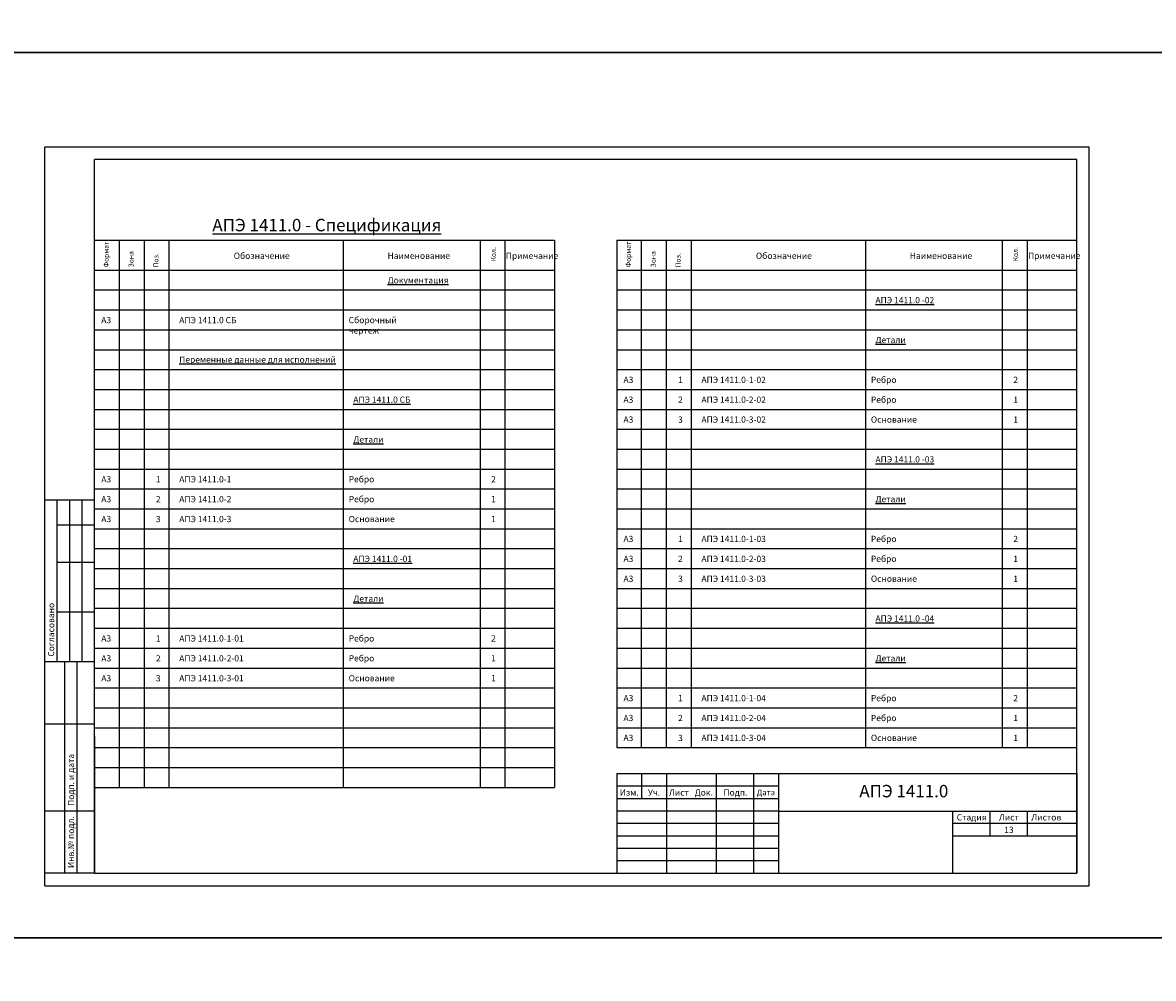
# Model space of a CAD drawing. Units: millimetres. Extents: x 47 to 13598, y 7726 to 13468.
# Drawn here: x 11760 to 12215, y 8422 to 8806 of the extents above; entities that cross this region are included whole.
import ezdxf

# ---------------------------------------------------------------- set-up
doc = ezdxf.new("R2010")
doc.units = ezdxf.units.MM
doc.header["$LTSCALE"] = 0.5
doc.layers.add('6ТЕКСТ', color=7, linetype='Continuous')
doc.styles.get("Standard").update_dxf_attribs({"font": 'TIMES.TTF'})

msp = doc.modelspace()

# ---------------------------------------------------------------- linework, layer by layer
for p, q in [((11789.4105, 8718.5997), (11974.4105, 8718.5997)), ((11799.4105, 8498.5997), (11799.4105, 8718.5997)), ((11809.4105, 8498.5997), (11809.4105, 8718.5997)), ((11819.4105, 8498.5997), (11819.4105, 8718.5997)), ((11889.4105, 8718.5997), (11889.4105, 8498.5997)), ((11944.4105, 8718.5997), (11944.4105, 8498.5997)), ((11954.4105, 8718.5997), (11954.4105, 8498.5997)), ((11974.4105, 8718.5997), (11974.4105, 8498.5997)), ((11999.4105, 8718.5997), (12184.4105, 8718.5997)), ((11999.4105, 8718.5997), (11999.4105, 8514.5997)), ((12009.4105, 8514.5997), (12009.4105, 8718.5997)), ((12019.4105, 8514.5997), (12019.4105, 8718.5997)), ((12029.4105, 8514.5997), (12029.4105, 8718.5997)), ((12099.4105, 8718.5997), (12099.4105, 8514.5997)), ((12154.4105, 8718.5997), (12154.4105, 8514.5997)), ((12164.4105, 8718.5997), (12164.4105, 8514.5997)), ((11789.4105, 8706.5997), (11974.4105, 8706.5997)), ((11999.4105, 8706.5997), (12184.4105, 8706.5997)), ((11789.4105, 8698.5997), (11974.4105, 8698.5997)), ((11999.4105, 8698.5997), (12184.4105, 8698.5997)), ((11789.4105, 8690.5997), (11974.4105, 8690.5997)), ((11999.4105, 8690.5997), (12184.4105, 8690.5997)), ((11789.4105, 8682.5997), (11974.4105, 8682.5997)), ((11999.4105, 8682.5997), (12184.4105, 8682.5997)), ((11789.4105, 8674.5997), (11974.4105, 8674.5997)), ((11999.4105, 8674.5997), (12184.4105, 8674.5997)), ((11789.4105, 8666.5997), (11974.4105, 8666.5997)), ((11999.4105, 8666.5997), (12184.4105, 8666.5997)), ((11789.4105, 8658.5997), (11974.4105, 8658.5997)), ((11999.4105, 8658.5997), (12184.4105, 8658.5997)), ((11789.4105, 8650.5997), (11974.4105, 8650.5997)), ((11999.4105, 8650.5997), (12184.4105, 8650.5997)), ((11789.4105, 8642.5997), (11974.4105, 8642.5997)), ((11999.4105, 8642.5997), (12184.4105, 8642.5997)), ((11789.4105, 8634.5997), (11974.4105, 8634.5997)), ((11999.4105, 8634.5997), (12184.4105, 8634.5997)), ((11789.4105, 8626.5997), (11974.4105, 8626.5997)), ((11999.4105, 8626.5997), (12184.4105, 8626.5997)), ((11789.4105, 8618.5997), (11974.4105, 8618.5997)), ((11999.4105, 8618.5997), (12184.4105, 8618.5997)), ((11789.4105, 8614.0447), (11769.4105, 8614.0447)), ((11774.4105, 8549.0447), (11774.4105, 8614.0447)), ((11779.4105, 8549.0447), (11779.4105, 8614.0447)), ((11784.4105, 8549.0447), (11784.4105, 8614.0447)), ((11789.4105, 8610.5997), (11974.4105, 8610.5997)), ((11999.4105, 8610.5997), (12184.4105, 8610.5997)), ((11789.4105, 8604.0447), (11774.4105, 8604.0447)), ((11789.4105, 8602.5997), (11974.4105, 8602.5997)), ((11999.4105, 8602.5997), (12184.4105, 8602.5997)), ((11789.4105, 8594.5997), (11974.4105, 8594.5997)), ((11999.4105, 8594.5997), (12184.4105, 8594.5997)), ((11789.4105, 8589.0447), (11774.4105, 8589.0447)), ((11789.4105, 8586.5997), (11974.4105, 8586.5997)), ((11999.4105, 8586.5997), (12184.4105, 8586.5997)), ((11789.4105, 8578.5997), (11974.4105, 8578.5997)), ((11999.4105, 8578.5997), (12184.4105, 8578.5997)), ((11789.4105, 8569.0447), (11774.4105, 8569.0447)), ((11789.4105, 8570.5997), (11974.4105, 8570.5997)), ((11999.4105, 8570.5997), (12184.4105, 8570.5997)), ((11789.4105, 8562.5997), (11974.4105, 8562.5997)), ((11999.4105, 8562.5997), (12184.4105, 8562.5997)), ((11789.4105, 8554.5997), (11974.4105, 8554.5997)), ((11999.4105, 8554.5997), (12184.4105, 8554.5997)), ((11789.4105, 8549.0447), (11769.4105, 8549.0447)), ((11777.4105, 8464.0447), (11777.4105, 8549.0447)), ((11782.4105, 8464.0447), (11782.4105, 8549.0447)), ((11789.4105, 8546.5997), (11974.4105, 8546.5997)), ((11999.4105, 8546.5997), (12184.4105, 8546.5997)), ((11789.4105, 8538.5997), (11974.4105, 8538.5997)), ((11999.4105, 8538.5997), (12184.4105, 8538.5997)), ((11789.4105, 8530.5997), (11974.4105, 8530.5997)), ((11999.4105, 8530.5997), (12184.4105, 8530.5997)), ((11789.4105, 8524.0447), (11769.4105, 8524.0447)), ((11789.4105, 8522.5997), (11974.4105, 8522.5997)), ((11999.4105, 8522.5997), (12184.4105, 8522.5997)), ((11789.4105, 8519.0447), (11789.4105, 8464.0447)), ((11789.4105, 8514.5997), (11974.4105, 8514.5997)), ((11999.4105, 8514.5997), (12184.4105, 8514.5997)), ((11789.4105, 8506.5997), (11974.4105, 8506.5997)), ((11999.4105, 8504.2127), (12184.4105, 8504.2127)), ((11999.4105, 8504.2127), (11999.4105, 8464.0447)), ((12009.4105, 8504.2127), (12009.4105, 8494.0447)), ((12019.4105, 8504.2127), (12019.4105, 8464.0447)), ((12039.4105, 8504.2127), (12039.4105, 8464.0447)), ((12054.4105, 8504.2127), (12054.4105, 8464.0447)), ((12064.4105, 8504.2127), (12064.4105, 8464.0447)), ((12184.4105, 8504.2127), (12184.4105, 8464.0447)), ((11789.4105, 8498.5997), (11974.4105, 8498.5997)), ((12064.4105, 8499.0447), (11999.4105, 8499.0447)), ((12064.4105, 8494.0447), (11999.4105, 8494.0447)), ((11789.4105, 8489.0447), (11769.4105, 8489.0447)), ((12064.4105, 8489.0447), (11999.4105, 8489.0447)), ((12064.4105, 8489.0447), (12184.4105, 8489.0447)), ((12134.4105, 8489.0447), (12134.4105, 8464.0447)), ((12149.4105, 8489.0447), (12149.4105, 8479.0447)), ((12164.4105, 8489.0447), (12164.4105, 8479.0447)), ((12064.4105, 8484.0447), (11999.4105, 8484.0447)), ((12184.4105, 8484.0447), (12134.4105, 8484.0447)), ((12064.4105, 8479.0447), (11999.4105, 8479.0447)), ((12184.4105, 8479.0447), (12134.4105, 8479.0447)), ((12064.4105, 8474.0447), (11999.4105, 8474.0447)), ((12064.4105, 8469.0447), (11999.4105, 8469.0447)), ((11789.4105, 8464.0447), (11769.4105, 8464.0447)), ((11789.4105, 8464.0447), (11782.4105, 8464.0447))]:
    msp.add_line(p, q)
at = {"color": 31}
msp.add_lwpolyline([(11319.371, 9150.256), (13597.9035, 9150.256), (13597.9035, 8794.1606), (11319.371, 8794.1606)], close=True, dxfattribs=at)
at = {"color": 151}
msp.add_lwpolyline([(11319.371, 8794.1606), (13154.4728, 8794.1606), (13154.4728, 8438.0652), (11319.371, 8438.0652)], close=True, dxfattribs=at)
at = {"color": 83}
msp.add_lwpolyline([(11319.371, 8438.0652), (13154.4728, 8438.0652), (13154.4728, 8081.9698), (11319.371, 8081.9698)], close=True, dxfattribs=at)
at = {"layer": '6ТЕКСТ'}
for p, q in [((12189.4105, 8756.0447), (11769.4105, 8756.0447)), ((11769.4105, 8459.0447), (11769.4105, 8756.0447)), ((12189.4105, 8459.0447), (12189.4105, 8756.0447)), ((12184.4105, 8751.0447), (11789.4105, 8751.0447)), ((11789.4105, 8464.0447), (11789.4105, 8751.0447)), ((12184.4105, 8464.0447), (12184.4105, 8751.0447)), ((11789.4105, 8464.0447), (12184.4105, 8464.0447)), ((11769.4105, 8459.0447), (12189.4105, 8459.0447))]:
    msp.add_line(p, q, dxfattribs=at)

# ---------------------------------------------------------------- texts
at = {"color": 151, "attachment_point": 4}
for s, insert, char_height, width in [('{\\fTimes New Roman|b0|i0|c204|p18;\\H1.667x;\\LАПЭ 1411.0 - Спецификация\\H0.6x;  }', (11836.7638, 8724.6967), 3, 95.100324), ('{\\fTimes New Roman|b0|i0|c204|p18;АПЭ 1411.0}', (12096.9456, 8497.1118), 5, 60.67542)]:
    msp.add_mtext(s, dxfattribs=dict(at, insert=insert, char_height=char_height, width=width))
at = {"attachment_point": 1, "rotation": 90}
for s, insert, char_height, width in [('{\\fTimes New Roman|b0|i0|c204|p18;Формат}', (11793.061, 8707.6563), 2, 4.583731), ('{\\fTimes New Roman|b0|i0|c204|p18;Формат}', (12003.061, 8707.6563), 2, 4.583731), ('{\\fTimes New Roman|b0|i0|c204|p18;Зона}', (11803.061, 8707.6563), 2, 4.583731), ('{\\fTimes New Roman|b0|i0|c204|p18;Поз.}', (11813.061, 8707.6563), 2, 4.583731), ('{\\fTimes New Roman|b0|i0|c204|p18;Кол.}', (11948.7694, 8710.0598), 2, 4.583731), ('{\\fTimes New Roman|b0|i0|c204|p18;Зона}', (12013.061, 8707.6563), 2, 4.583731), ('{\\fTimes New Roman|b0|i0|c204|p18;Поз.}', (12023.061, 8707.6563), 2, 4.583731), ('{\\fTimes New Roman|b0|i0|c204|p18;Кол.}', (12158.7694, 8710.0598), 2, 4.583731), ('{\\fTimes New Roman|b0|i0|c204|p18;Согласовано}', (11770.6535, 8551.1678), 2.5, 24.417956), ('{\\fTimes New Roman|b0|i0|c204|p18;Подп. и дата}', (11778.6535, 8491.1678), 2.5, 24.417956), ('{\\fTimes New Roman|b0|i0|c204|p18;Инв.№ подл.}', (11778.6535, 8466.1678), 2.5, 24.417956)]:
    msp.add_mtext(s, dxfattribs=dict(at, insert=insert, char_height=char_height, width=width))
for s, insert, char_height, width, attachment_point in [('{\\fTimes New Roman|b0|i0|c204|p18;Обозначение}', (11845.349, 8713.6024), 2.5, 4.583731, 1), ('{\\fTimes New Roman|b0|i0|c204|p18;Наименование}', (11907.2345, 8713.6171), 2.5, 4.583731, 1), ('{\\fTimes New Roman|b0|i0|c204|p18;Примечание}', (11954.7944, 8713.6171), 2.5, 4.583731, 1), ('{\\fTimes New Roman|b0|i0|c204|p18;Обозначение}', (12055.349, 8713.6024), 2.5, 4.583731, 1), ('{\\fTimes New Roman|b0|i0|c204|p18;Наименование}', (12117.2345, 8713.6171), 2.5, 4.583731, 1), ('{\\fTimes New Roman|b0|i0|c204|p18;Примечание}', (12164.7944, 8713.6171), 2.5, 4.583731, 1), ('{\\fTimes New Roman|b0|i0|c204|p18;\\LДокументация}', (11907.2345, 8703.7515), 2.5, 4.583731, 1), ('{\\fTimes New Roman|b0|i0|c204|p18;\\LАПЭ 1411.0 -02}', (12103.4412, 8695.7515), 2.5, 31.623563, 1), ('{\\fTimes New Roman|b0|i0|c204|p18;А3}', (11792.0932, 8687.7515), 2.5, 5.131582, 1), ('{\\fTimes New Roman|b0|i0|c204|p18;АПЭ 1411.0 СБ}', (11823.4412, 8687.7515), 2.5, 31.623563, 1), ('{\\fTimes New Roman|b0|i0|c204|p18;Сборочный чертеж}', (11891.5878, 8687.7515), 2.5, 31.623563, 1), ('{\\fTimes New Roman|b0|i0|c204|p18;\\LДетали}', (12103.4412, 8679.7515), 2.5, 31.623563, 1), ('{\\fTimes New Roman|b0|i0|c204|p18;\\LПеременные данные для исполнений}', (11823.4412, 8671.8528), 2.5, 63.279363, 1), ('{\\fTimes New Roman|b0|i0|c204|p18;А3}', (12002.0932, 8663.7515), 2.5, 5.131582, 1), ('{\\fTimes New Roman|b0|i0|c204|p18;1}', (12024.0545, 8663.7515), 2.5, 5.131582, 1), ('{\\fTimes New Roman|b0|i0|c204|p18;АПЭ 1411.0-1-02}', (12033.4412, 8663.7515), 2.5, 31.623563, 1), ('{\\fTimes New Roman|b0|i0|c204|p18;Ребро}', (12101.5878, 8663.7515), 2.5, 50.740939, 1), ('{\\fTimes New Roman|b0|i0|c204|p18;2}', (12158.8694, 8663.7515), 2.5, 5.131582, 1), ('{\\fTimes New Roman|b0|i0|c204|p18;\\LАПЭ 1411.0 СБ}', (11893.4412, 8655.7515), 2.5, 31.623563, 1), ('{\\fTimes New Roman|b0|i0|c204|p18;А3}', (12002.0932, 8655.7515), 2.5, 5.131582, 1), ('{\\fTimes New Roman|b0|i0|c204|p18;2}', (12024.0545, 8655.7515), 2.5, 5.131582, 1), ('{\\fTimes New Roman|b0|i0|c204|p18;АПЭ 1411.0-2-02}', (12033.4412, 8655.7515), 2.5, 31.623563, 1), ('{\\fTimes New Roman|b0|i0|c204|p18;Ребро}', (12101.5878, 8655.7515), 2.5, 50.740939, 1), ('{\\fTimes New Roman|b0|i0|c204|p18;1}', (12158.8694, 8655.7515), 2.5, 5.131582, 1), ('{\\fTimes New Roman|b0|i0|c204|p18;А3}', (12002.0932, 8647.7515), 2.5, 5.131582, 1), ('{\\fTimes New Roman|b0|i0|c204|p18;3}', (12024.0545, 8647.7515), 2.5, 5.131582, 1), ('{\\fTimes New Roman|b0|i0|c204|p18;АПЭ 1411.0-3-02}', (12033.4412, 8647.7515), 2.5, 31.623563, 1), ('{\\fTimes New Roman|b0|i0|c204|p18;Основание}', (12101.5878, 8647.7515), 2.5, 50.740939, 1), ('{\\fTimes New Roman|b0|i0|c204|p18;1}', (12158.8694, 8647.7515), 2.5, 5.131582, 1), ('{\\fTimes New Roman|b0|i0|c204|p18;\\LДетали}', (11893.4412, 8639.7515), 2.5, 31.623563, 1), ('{\\fTimes New Roman|b0|i0|c204|p18;\\LАПЭ 1411.0 -03}', (12103.4412, 8631.7515), 2.5, 31.623563, 1), ('{\\fTimes New Roman|b0|i0|c204|p18;А3}', (11792.0932, 8623.7515), 2.5, 5.131582, 1), ('{\\fTimes New Roman|b0|i0|c204|p18;1}', (11814.0545, 8623.7515), 2.5, 5.131582, 1), ('{\\fTimes New Roman|b0|i0|c204|p18;АПЭ 1411.0-1}', (11823.4412, 8623.7515), 2.5, 31.623563, 1), ('{\\fTimes New Roman|b0|i0|c204|p18;Ребро}', (11891.5878, 8623.7515), 2.5, 50.740939, 1), ('{\\fTimes New Roman|b0|i0|c204|p18;2}', (11948.8694, 8623.7515), 2.5, 5.131582, 1), ('{\\fTimes New Roman|b0|i0|c204|p18;А3}', (11792.0932, 8615.7515), 2.5, 5.131582, 1), ('{\\fTimes New Roman|b0|i0|c204|p18;2}', (11814.0545, 8615.7515), 2.5, 5.131582, 1), ('{\\fTimes New Roman|b0|i0|c204|p18;АПЭ 1411.0-2}', (11823.4412, 8615.7515), 2.5, 31.623563, 1), ('{\\fTimes New Roman|b0|i0|c204|p18;Ребро}', (11891.5878, 8615.7515), 2.5, 50.740939, 1), ('{\\fTimes New Roman|b0|i0|c204|p18;1}', (11948.8694, 8615.7515), 2.5, 5.131582, 1), ('{\\fTimes New Roman|b0|i0|c204|p18;\\LДетали}', (12103.4412, 8615.7515), 2.5, 31.623563, 1), ('{\\fTimes New Roman|b0|i0|c204|p18;А3}', (11792.0932, 8607.7515), 2.5, 5.131582, 1), ('{\\fTimes New Roman|b0|i0|c204|p18;3}', (11814.0545, 8607.7515), 2.5, 5.131582, 1), ('{\\fTimes New Roman|b0|i0|c204|p18;АПЭ 1411.0-3}', (11823.4412, 8607.7515), 2.5, 31.623563, 1), ('{\\fTimes New Roman|b0|i0|c204|p18;Основание}', (11891.5878, 8607.7515), 2.5, 50.740939, 1), ('{\\fTimes New Roman|b0|i0|c204|p18;1}', (11948.8694, 8607.7515), 2.5, 5.131582, 1), ('{\\fTimes New Roman|b0|i0|c204|p18;А3}', (12002.0932, 8599.7515), 2.5, 5.131582, 1), ('{\\fTimes New Roman|b0|i0|c204|p18;1}', (12024.0545, 8599.7515), 2.5, 5.131582, 1), ('{\\fTimes New Roman|b0|i0|c204|p18;АПЭ 1411.0-1-03}', (12033.4412, 8599.7515), 2.5, 31.623563, 1), ('{\\fTimes New Roman|b0|i0|c204|p18;Ребро}', (12101.5878, 8599.7515), 2.5, 50.740939, 1), ('{\\fTimes New Roman|b0|i0|c204|p18;2}', (12158.8694, 8599.7515), 2.5, 5.131582, 1), ('{\\fTimes New Roman|b0|i0|c204|p18;\\LАПЭ 1411.0 -01}', (11893.4412, 8591.7515), 2.5, 31.623563, 1), ('{\\fTimes New Roman|b0|i0|c204|p18;А3}', (12002.0932, 8591.7515), 2.5, 5.131582, 1), ('{\\fTimes New Roman|b0|i0|c204|p18;2}', (12024.0545, 8591.7515), 2.5, 5.131582, 1), ('{\\fTimes New Roman|b0|i0|c204|p18;АПЭ 1411.0-2-03}', (12033.4412, 8591.7515), 2.5, 31.623563, 1), ('{\\fTimes New Roman|b0|i0|c204|p18;Ребро}', (12101.5878, 8591.7515), 2.5, 50.740939, 1), ('{\\fTimes New Roman|b0|i0|c204|p18;1}', (12158.8694, 8591.7515), 2.5, 5.131582, 1), ('{\\fTimes New Roman|b0|i0|c204|p18;А3}', (12002.0932, 8583.7515), 2.5, 5.131582, 1), ('{\\fTimes New Roman|b0|i0|c204|p18;3}', (12024.0545, 8583.7515), 2.5, 5.131582, 1), ('{\\fTimes New Roman|b0|i0|c204|p18;АПЭ 1411.0-3-03}', (12033.4412, 8583.7515), 2.5, 31.623563, 1), ('{\\fTimes New Roman|b0|i0|c204|p18;Основание}', (12101.5878, 8583.7515), 2.5, 50.740939, 1), ('{\\fTimes New Roman|b0|i0|c204|p18;1}', (12158.8694, 8583.7515), 2.5, 5.131582, 1), ('{\\fTimes New Roman|b0|i0|c204|p18;\\LДетали}', (11893.4412, 8575.7515), 2.5, 31.623563, 1), ('{\\fTimes New Roman|b0|i0|c204|p18;\\LАПЭ 1411.0 -04}', (12103.4412, 8567.7515), 2.5, 31.623563, 1), ('{\\fTimes New Roman|b0|i0|c204|p18;А3}', (11792.0932, 8559.7515), 2.5, 5.131582, 1), ('{\\fTimes New Roman|b0|i0|c204|p18;1}', (11814.0545, 8559.7515), 2.5, 5.131582, 1), ('{\\fTimes New Roman|b0|i0|c204|p18;АПЭ 1411.0-1-01}', (11823.4412, 8559.7515), 2.5, 31.623563, 1), ('{\\fTimes New Roman|b0|i0|c204|p18;Ребро}', (11891.5878, 8559.7515), 2.5, 50.740939, 1), ('{\\fTimes New Roman|b0|i0|c204|p18;2}', (11948.8694, 8559.7515), 2.5, 5.131582, 1), ('{\\fTimes New Roman|b0|i0|c204|p18;А3}', (11792.0932, 8551.7515), 2.5, 5.131582, 1), ('{\\fTimes New Roman|b0|i0|c204|p18;2}', (11814.0545, 8551.7515), 2.5, 5.131582, 1), ('{\\fTimes New Roman|b0|i0|c204|p18;АПЭ 1411.0-2-01}', (11823.4412, 8551.7515), 2.5, 31.623563, 1), ('{\\fTimes New Roman|b0|i0|c204|p18;Ребро}', (11891.5878, 8551.7515), 2.5, 50.740939, 1), ('{\\fTimes New Roman|b0|i0|c204|p18;1}', (11948.8694, 8551.7515), 2.5, 5.131582, 1), ('{\\fTimes New Roman|b0|i0|c204|p18;\\LДетали}', (12103.4412, 8551.7515), 2.5, 31.623563, 1), ('{\\fTimes New Roman|b0|i0|c204|p18;А3}', (11792.0932, 8543.7515), 2.5, 5.131582, 1), ('{\\fTimes New Roman|b0|i0|c204|p18;3}', (11814.0545, 8543.7515), 2.5, 5.131582, 1), ('{\\fTimes New Roman|b0|i0|c204|p18;АПЭ 1411.0-3-01}', (11823.4412, 8543.7515), 2.5, 31.623563, 1), ('{\\fTimes New Roman|b0|i0|c204|p18;Основание}', (11891.5878, 8543.7515), 2.5, 50.740939, 1), ('{\\fTimes New Roman|b0|i0|c204|p18;1}', (11948.8694, 8543.7515), 2.5, 5.131582, 1), ('{\\fTimes New Roman|b0|i0|c204|p18;А3}', (12002.0932, 8535.7515), 2.5, 5.131582, 1), ('{\\fTimes New Roman|b0|i0|c204|p18;1}', (12024.0545, 8535.7515), 2.5, 5.131582, 1), ('{\\fTimes New Roman|b0|i0|c204|p18;АПЭ 1411.0-1-04}', (12033.4412, 8535.7515), 2.5, 31.623563, 1), ('{\\fTimes New Roman|b0|i0|c204|p18;Ребро}', (12101.5878, 8535.7515), 2.5, 50.740939, 1), ('{\\fTimes New Roman|b0|i0|c204|p18;2}', (12158.8694, 8535.7515), 2.5, 5.131582, 1), ('{\\fTimes New Roman|b0|i0|c204|p18;А3}', (12002.0932, 8527.7515), 2.5, 5.131582, 1), ('{\\fTimes New Roman|b0|i0|c204|p18;2}', (12024.0545, 8527.7515), 2.5, 5.131582, 1), ('{\\fTimes New Roman|b0|i0|c204|p18;АПЭ 1411.0-2-04}', (12033.4412, 8527.7515), 2.5, 31.623563, 1), ('{\\fTimes New Roman|b0|i0|c204|p18;Ребро}', (12101.5878, 8527.7515), 2.5, 50.740939, 1), ('{\\fTimes New Roman|b0|i0|c204|p18;1}', (12158.8694, 8527.7515), 2.5, 5.131582, 1), ('{\\fTimes New Roman|b0|i0|c204|p18;А3}', (12002.0932, 8519.7515), 2.5, 5.131582, 1), ('{\\fTimes New Roman|b0|i0|c204|p18;3}', (12024.0545, 8519.7515), 2.5, 5.131582, 1), ('{\\fTimes New Roman|b0|i0|c204|p18;АПЭ 1411.0-3-04}', (12033.4412, 8519.7515), 2.5, 31.623563, 1), ('{\\fTimes New Roman|b0|i0|c204|p18;Основание}', (12101.5878, 8519.7515), 2.5, 50.740939, 1), ('{\\fTimes New Roman|b0|i0|c204|p18;1}', (12158.8694, 8519.7515), 2.5, 5.131582, 1), ('{\\fTimes New Roman|b0|i0|c204|p18;Изм.}', (12004.3909, 8496.5447), 2.5, 10, 5), ('{\\fTimes New Roman|b0|i0|c204|p18;Уч.}', (12014.3909, 8496.5447), 2.5, 10, 5), ('{\\fTimes New Roman|b0|i0|c204|p18;Лист}', (12024.3909, 8496.5447), 2.5, 10, 5), ('{\\fTimes New Roman|b0|i0|c204|p18;Док.}', (12034.3909, 8496.5447), 2.5, 10, 5), ('{\\fTimes New Roman|b0|i0|c204|p18;Подп.}', (12047.113, 8496.5506), 2.5, 10, 5), ('{\\fTimes New Roman|b0|i0|c204|p18;Дата}', (12059.3909, 8496.5447), 2.3, 10, 5), ('{\\fTimes New Roman|b0|i0|c204|p18;Стадия}', (12142.113, 8486.5506), 2.5, 10, 5), ('{\\fTimes New Roman|b0|i0|c204|p18;Лист}', (12157.113, 8486.5506), 2.5, 10, 5), ('{\\fTimes New Roman|b0|i0|c204|p18;Листов}', (12172.113, 8486.5506), 2.5, 10, 5), ('{\\fTimes New Roman|b0|i0|c204|p18;13}', (12157.113, 8481.5477), 2.5, 10, 5)]:
    msp.add_mtext(s, dxfattribs=dict(insert=insert, char_height=char_height, width=width, attachment_point=attachment_point))

doc.saveas('drawing.dxf')
